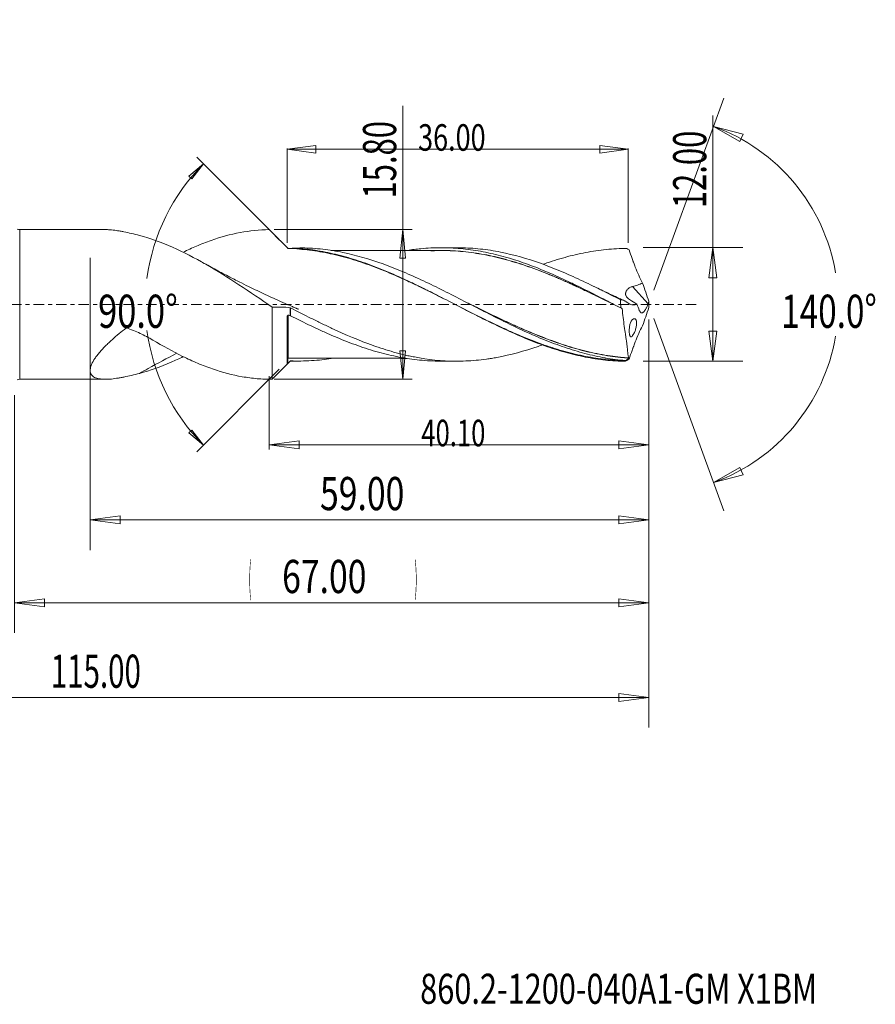
# Model space of a CAD drawing. Units: millimetres. Extents: x -57 to 91, y -74 to 30.
# Drawn here: x 1 to 91, y -74 to 30 of the extents above; entities that cross this region are included whole.
import ezdxf

# ---------------------------------------------------------------- set-up
doc = ezdxf.new("R2010")
doc.units = ezdxf.units.MM
doc.linetypes.add('CENTER', pattern=[47.5, 22, -8.5, 8.5, -8.5])
for name, color, linetype in [('1', 4, 'Continuous'), ('2', 7, 'Continuous'), ('SK2', 7, 'Continuous'), ('SK4', 2, 'CENTER'), ('SK6', 5, 'Continuous')]:
    doc.layers.add(name, color=color, linetype=linetype)
doc.styles.add('iso_b_vert', font='simplex.shx')
doc.dimstyles.get("Standard").update_dxf_attribs({"dimtxt": 0.18, "dimasz": 0.18, "dimexe": 0.18, "dimexo": 0.0625, "dimgap": 0.09, "dimtad": 1, "dimzin": 0, "dimdsep": 52, "dimtxsty": 'Standard', "dimcen": 0.09, "dimadec": 0, "dimazin": 0, "dimtfac": 1, "dimtdec": 4, "dimtofl": 0, "dimtmove": 0, "dimatfit": 3, "dimfxl": 1, "dimtolj": 1, "dimtzin": 0, "dimarcsym": 0})

# ---------------------------------------------------------------- blocks, each defined once
blk = doc.blocks.new('_U0')
at = {"layer": '2', "lineweight": 13}
for p, q in [((67, -1.5875), (67, -34.67512)), ((0, -9.5875), (0, -34.67512)), ((0, -31.50012), (3.174998, -31.082123)), ((3.174998, -31.082123), (3.175002, -31.918117)), ((67, -31.50012), (63.824998, -31.082123)), ((63.825002, -31.918117), (63.824998, -31.082123)), ((0, -31.50012), (67, -31.50012)), ((0, -31.50012), (3.175002, -31.918117)), ((67, -31.50012), (63.825002, -31.918117))]:
    blk.add_line(p, q, dxfattribs=at)
at = {"layer": '2', "lineweight": 18, "attachment_point": 7, "line_spacing_factor": 1.084337, "style": 'iso_b_vert'}
for s, insert, char_height in [('\\W0.1790;(', (24.744329, -30.400814), 3.175), ('\\W0.7468;67.00', (28.270389, -30.467451), 3.50012), ('\\W0.1969;)', (42.258393, -30.400814), 3.175)]:
    blk.add_mtext(s, dxfattribs=dict(at, insert=insert, char_height=char_height))
blk = doc.blocks.new('_Closed')
at = {"lineweight": -2}
for p, q in [((-1, 0.166667), (0, 0)), ((-1, 0.166667), (-1, -0.166667)), ((0, 0), (-1, -0.166667)), ((0, 0), (-1, 0))]:
    blk.add_line(p, q, dxfattribs=at)
blk = doc.blocks.new('_U1')
at = {"layer": '2', "lineweight": 13}
for p, q in [((73.75006, -6), (73.75006, 19.955339)), ((66.4037, 6), (76.92506, 6)), ((73.75006, 6), (73.332063, 2.824998)), ((73.75006, 6), (74.168057, 2.825002)), ((74.168057, 2.825002), (73.332063, 2.824998)), ((73.332063, -2.825002), (74.168057, -2.824998)), ((73.75006, -6), (73.332063, -2.825002)), ((73.75006, -6), (74.168057, -2.824998)), ((66.4037, -6), (76.92506, -6))]:
    blk.add_line(p, q, dxfattribs=at)
at = {"layer": '2', "lineweight": 18, "insert": (73.060403, 10.157505), "char_height": 3.50012, "attachment_point": 7, "rotation": 90, "line_spacing_factor": 1.084337, "style": 'iso_b_vert'}
blk.add_mtext('\\W0.6864;12.00', dxfattribs=at)
blk = doc.blocks.new('_U3')
at = {"layer": '2', "lineweight": 13}
for p, q in [((41.00012, -7.9), (41.00012, 20.97767)), ((27.4162, 7.9), (42.00012, 7.9)), ((41.00012, 7.9), (40.684807, 4.899999)), ((41.00012, 7.9), (41.315433, 4.900001)), ((41.315433, 4.900001), (40.684807, 4.899999)), ((40.684807, -4.900001), (41.315433, -4.899999)), ((41.00012, -7.9), (40.684807, -4.900001)), ((41.00012, -7.9), (41.315433, -4.899999)), ((27.4162, -7.9), (42.00012, -7.9))]:
    blk.add_line(p, q, dxfattribs=at)
at = {"layer": '2', "lineweight": 18, "insert": (40.310463, 11.179836), "char_height": 3.50012, "attachment_point": 7, "rotation": 90, "line_spacing_factor": 1.084337, "style": 'iso_b_vert'}
blk.add_mtext('\\W0.6864;15.80', dxfattribs=at)
blk = doc.blocks.new('_U5')
at = {"layer": 'SK2', "lineweight": 13}
for p, q in [((8, 4.9125), (8, -25.92482)), ((67, -1.5875), (67, -25.92482)), ((8, -22.74982), (11.174998, -22.331823)), ((8, -22.74982), (67, -22.74982)), ((8, -22.74982), (11.175002, -23.167817)), ((11.174998, -22.331823), (11.175002, -23.167817)), ((67, -22.74982), (63.824998, -22.331823)), ((63.825002, -23.167817), (63.824998, -22.331823)), ((67, -22.74982), (63.825002, -23.167817))]:
    blk.add_line(p, q, dxfattribs=at)
at = {"layer": 'SK2', "lineweight": 18, "insert": (32.270389, -21.717151), "char_height": 3.50012, "attachment_point": 7, "line_spacing_factor": 1.084337, "style": 'iso_b_vert'}
blk.add_mtext('\\W0.7468;59.00', dxfattribs=at)
blk = doc.blocks.new('_U6')
at = {"layer": 'SK2', "lineweight": 13}
for p, q in [((67, -1.5875), (67, -15.32)), ((26.9, -7.5875), (26.9, -15.32)), ((26.9, -14.82), (30.074998, -14.402003)), ((30.074998, -14.402003), (30.075002, -15.237997)), ((67, -14.82), (63.824998, -14.402003)), ((63.825002, -15.237997), (63.824998, -14.402003)), ((26.9, -14.82), (67, -14.82)), ((26.9, -14.82), (30.075002, -15.237997)), ((67, -14.82), (63.825002, -15.237997))]:
    blk.add_line(p, q, dxfattribs=at)
at = {"layer": 'SK2', "lineweight": 18, "insert": (42.968988, -14.973893), "char_height": 2.8, "attachment_point": 7, "line_spacing_factor": 1.084337, "style": 'iso_b_vert'}
blk.add_mtext('\\W0.7091;40.10', dxfattribs=at)
blk = doc.blocks.new('_U7')
at = {"layer": 'SK2', "lineweight": 13}
for p, q in [((-48, -1.5875), (-48, -44.67512)), ((67, -1.5875), (67, -44.67512)), ((-48, -41.50012), (-44.825002, -41.082123)), ((-48, -41.50012), (67, -41.50012)), ((-48, -41.50012), (-44.824998, -41.918117)), ((-44.825002, -41.082123), (-44.824998, -41.918117)), ((67, -41.50012), (63.824998, -41.082123)), ((63.825002, -41.918117), (63.824998, -41.082123)), ((67, -41.50012), (63.825002, -41.918117))]:
    blk.add_line(p, q, dxfattribs=at)
at = {"layer": 'SK2', "lineweight": 18, "insert": (3.837507, -40.467451), "char_height": 3.50012, "attachment_point": 7, "line_spacing_factor": 1.084337, "style": 'iso_b_vert'}
blk.add_mtext('\\W0.6532;115.00', dxfattribs=at)
blk = doc.blocks.new('_U8')
at = {"layer": 'SK2', "lineweight": 13}
for p, q in [((28.8162, 16.379226), (31.816199, 16.774184)), ((31.816199, 16.774184), (31.816201, 15.984269)), ((64.8162, 16.379226), (61.816199, 16.774184)), ((61.816201, 15.984269), (61.816199, 16.774184)), ((28.8162, 6.5), (28.8162, 16.479226)), ((64.8162, 16.379226), (28.8162, 16.379226)), ((28.8162, 16.379226), (31.816201, 15.984269)), ((64.8162, 16.379226), (61.816201, 15.984269)), ((64.8162, 6.5), (64.8162, 16.479226))]:
    blk.add_line(p, q, dxfattribs=at)
at = {"layer": 'SK2', "lineweight": 18, "insert": (42.632654, 16.225333), "char_height": 2.8, "attachment_point": 7, "line_spacing_factor": 1.084337, "style": 'iso_b_vert'}
blk.add_mtext('\\W0.7468;36.00', dxfattribs=at)

msp = doc.modelspace()

# ---------------------------------------------------------------- linework, layer by layer
at = {"layer": '1', "lineweight": 13}
for p, q in [((73.84, 18.79), (76.94, 17.98)), ((73.84, 18.79), (76.62, 17.2)), ((76.94, 17.98), (76.62, 17.2)), ((19.97, 14.85), (18.43, 13.55)), ((19.97, 14.85), (18.74, 13.26)), ((18.74, 13.26), (18.43, 13.55)), ((18.43, -13.55), (18.74, -13.26)), ((19.97, -14.85), (18.74, -13.26)), ((19.97, -14.85), (18.43, -13.55)), ((73.84, -18.79), (76.62, -17.2)), ((76.62, -17.2), (76.94, -17.98)), ((73.84, -18.79), (76.94, -17.98))]:
    msp.add_line(p, q, dxfattribs=at)
at = {"layer": '1', "lineweight": 18}
for p, q in [((0.56, 7.9), (0.56, 0)), ((9.62, 7.9), (0.56, 7.9)), ((46.71, 5.99), (45.06, 5.99)), ((66.92, 0.07), (65.26, 1.9)), ((0.56, 0), (0.56, -7.9)), ((27.22, -7.9), (27.22, -0.28)), ((29.13, -1.19), (29.13, -0.35)), ((29.15, -0.35), (29.15, -1.19)), ((28.82, -6.27), (28.82, -1.25)), ((27.22, -7.9), (29.13, -5.98)), ((29.13, -5.98), (29.13, -5.97)), ((29.15, -5.98), (29.15, -5.96)), ((29.15, -5.98), (29.91, -5.98)), ((45.06, -5.99), (46.71, -5.99)), ((0.56, -7.9), (9.62, -7.9)), ((27.1, -7.9), (27.22, -7.9))]:
    msp.add_line(p, q, dxfattribs=at)
for centre, radius, start, end in [((0.56, 8.7), 0.8, 249.6359, 270), ((29.15, -6), 0.02, 89.9642, 135), ((0.56, -8.7), 0.8, 90, 110.3641)]:
    msp.add_arc(centre, radius, start, end, dxfattribs=at)
for centre, major_axis, ratio, start_param, end_param in [((28.88, -5.67), (-0.00406, 0.00914), 0.437124, 0.090597, 1.465211), ((28.92, -5.67), (-0.00044, -0.00999), 0.437707, -3.044438, -1.474509)]:
    msp.add_ellipse(centre, major_axis=major_axis, ratio=ratio, start_param=start_param, end_param=end_param, dxfattribs=at)
for points, knots in [([(9.61, 7.9), (9.76, 7.9), (9.91, 7.89), (10.29, 7.87), (10.54, 7.84), (10.91, 7.78), (11.04, 7.76), (11.3, 7.72), (11.43, 7.69), (12.09, 7.56), (12.64, 7.43), (13.2, 7.28)], [0, 0, 0, 0, 0.141488, 0.141488, 0.356116, 0.356116, 0.46343, 0.46343, 0.570744, 0.570744, 1, 1, 1, 1]), ([(13.2, 7.28), (14.38, 6.96), (15.54, 6.54), (17.87, 5.52), (19.03, 4.92), (21.39, 3.57), (22.55, 2.84), (24.88, 1.31), (26.04, 0.52), (27.22, -0.28)], [0, 0, 0, 0, 0.25, 0.25, 0.5, 0.5, 0.75, 0.75, 1, 1, 1, 1]), ([(26.9, 7.9), (25.87, 7.89), (24.85, 7.78), (22.82, 7.4), (21.8, 7.12), (20.26, 6.58), (19.74, 6.37), (18.77, 5.96), (18.3, 5.75), (17.84, 5.52)], [0, 0, 0, 0, 0.338854, 0.338854, 0.677708, 0.677708, 0.847135, 0.847135, 1, 1, 1, 1]), ([(28.91, 5.9), (28.91, 5.91), (28.9, 5.91), (28.89, 5.9), (28.89, 5.9), (28.88, 5.88)], [0, 0, 0, 0, 0.5, 0.5, 1, 1, 1, 1]), ([(28.91, 5.9), (28.91, 5.9), (28.92, 5.89), (28.92, 5.89), (28.92, 5.89), (28.92, 5.89), (28.93, 5.89), (28.93, 5.89)], [0, 0, 0, 0, 0.363934, 0.363934, 0.725453, 0.725453, 1, 1, 1, 1]), ([(64.68, -5.91), (64.31, -5.91), (63.95, -5.9), (63.22, -5.86), (62.5, -5.8), (61.77, -5.71), (61.05, -5.61), (60.68, -5.55), (59.59, -5.34), (58.87, -5.17), (57.78, -4.87), (57.41, -4.76), (56.69, -4.53), (56.32, -4.41), (55.23, -4.03), (54.51, -3.75), (53.42, -3.3), (53.06, -3.15), (52.33, -2.83), (51.97, -2.66), (50.88, -2.16), (50.15, -1.81), (48.7, -1.1), (47.97, -0.73), (46.52, 0.01), (45.8, 0.38), (44.71, 0.93), (44.34, 1.11), (43.62, 1.47), (42.89, 1.83), (42.17, 2.17), (41.44, 2.51), (41.08, 2.68), (39.99, 3.16), (39.26, 3.47), (38.17, 3.9), (37.81, 4.04), (37.08, 4.3), (36.72, 4.42), (35.63, 4.78), (34.9, 4.99), (33.81, 5.26), (33.45, 5.34), (32.72, 5.49), (32.36, 5.55), (31.27, 5.73), (30.54, 5.81), (29.82, 5.86)], [0, 0, 0, 0, 0.03125, 0.03125, 0.0625, 0.09375, 0.09375, 0.125, 0.125, 0.1875, 0.1875, 0.21875, 0.21875, 0.25, 0.25, 0.3125, 0.3125, 0.34375, 0.34375, 0.375, 0.375, 0.4375, 0.4375, 0.5, 0.5, 0.5625, 0.5625, 0.59375, 0.59375, 0.625, 0.65625, 0.65625, 0.6875, 0.6875, 0.75, 0.75, 0.78125, 0.78125, 0.8125, 0.8125, 0.875, 0.875, 0.90625, 0.90625, 0.9375, 0.9375, 1, 1, 1, 1]), ([(64.52, -5.92), (63.81, -5.86), (63.09, -5.77), (61.67, -5.52), (60.95, -5.36), (59.53, -4.98), (58.82, -4.77), (57.39, -4.28), (56.68, -4.02), (55.61, -3.59), (55.25, -3.44), (54.54, -3.13), (54.18, -2.97), (53.11, -2.48), (52.4, -2.14), (50.28, -1.1), (48.88, -0.37), (46.76, 0.72), (46.05, 1.09), (44.62, 1.8), (43.9, 2.15), (42.84, 2.65), (42.48, 2.81), (41.77, 3.13), (41.41, 3.29), (40.34, 3.74), (39.63, 4.02), (37.51, 4.78), (36.1, 5.19), (33.98, 5.63), (33.27, 5.74), (31.84, 5.91), (31.13, 5.96), (30.41, 5.97)], [0, 0, 0, 0, 0.0625, 0.0625, 0.125, 0.125, 0.1875, 0.1875, 0.25, 0.25, 0.28125, 0.28125, 0.3125, 0.3125, 0.375, 0.375, 0.5, 0.5, 0.5625, 0.5625, 0.625, 0.625, 0.65625, 0.65625, 0.6875, 0.6875, 0.75, 0.75, 0.875, 0.875, 0.9375, 0.9375, 1, 1, 1, 1]), ([(64.54, -6), (63.83, -5.99), (63.12, -5.95), (61.7, -5.8), (60.99, -5.69), (59.57, -5.41), (58.86, -5.24), (57.79, -4.94), (57.43, -4.84), (56.72, -4.61), (56.37, -4.49), (55.3, -4.12), (54.59, -3.84), (53.53, -3.4), (53.18, -3.24), (52.46, -2.93), (52.11, -2.77), (51.04, -2.27), (50.33, -1.93), (49.26, -1.4), (48.91, -1.22), (48.2, -0.86), (47.84, -0.67), (46.78, -0.13), (46.07, 0.24), (45, 0.79), (44.65, 0.97), (43.94, 1.33), (43.58, 1.5), (42.87, 1.86), (42.52, 2.03), (41.8, 2.37), (41.45, 2.54), (40.38, 3.03), (39.68, 3.34), (38.26, 3.92), (37.54, 4.19), (36.12, 4.68), (35.41, 4.9), (33.99, 5.28), (33.28, 5.45), (31.86, 5.71), (31.15, 5.81), (30.43, 5.88)], [0, 0, 0, 0, 0.0625, 0.0625, 0.125, 0.125, 0.1875, 0.1875, 0.21875, 0.21875, 0.25, 0.25, 0.3125, 0.3125, 0.34375, 0.34375, 0.375, 0.375, 0.4375, 0.4375, 0.46875, 0.46875, 0.5, 0.5, 0.5625, 0.5625, 0.59375, 0.59375, 0.625, 0.625, 0.65625, 0.65625, 0.6875, 0.6875, 0.75, 0.75, 0.8125, 0.8125, 0.875, 0.875, 0.9375, 0.9375, 1, 1, 1, 1]), ([(45.07, 5.69), (44.71, 5.69), (44.07, 5.69), (43.21, 5.69), (42.55, 5.69), (42.01, 5.69), (41.52, 5.69), (40.99, 5.69), (40.39, 5.69), (39.62, 5.68), (38.78, 5.68), (37.93, 5.68), (37.15, 5.69), (36.27, 5.68), (35.23, 5.68), (34.28, 5.68), (33.67, 5.68), (33.46, 5.68), (33.45, 5.68)], [0, 0, 0, 0, 0.092991, 0.163898, 0.223328, 0.261755, 0.303624, 0.349226, 0.400145, 0.45707, 0.548671, 0.617794, 0.675149, 0.751451, 0.843406, 0.944981, 0.997391, 1, 1, 1, 1]), ([(41.51, 5.71), (41.98, 5.78), (42.45, 5.84), (43.62, 5.95), (44.32, 5.99), (45.71, 5.99), (46.41, 5.96), (47.46, 5.86), (47.82, 5.82), (48.52, 5.73), (48.88, 5.67), (49.58, 5.55), (49.93, 5.47), (50.64, 5.32), (50.99, 5.23), (51.7, 5.04), (52.05, 4.94), (52.76, 4.73), (53.11, 4.62), (53.82, 4.38), (54.17, 4.25), (54.87, 3.99), (55.23, 3.85), (55.93, 3.56), (56.28, 3.41), (56.99, 3.11), (57.34, 2.95), (58.05, 2.63), (58.4, 2.46), (59.11, 2.13), (59.46, 1.96), (60.52, 1.43), (61.23, 1.08), (62.64, 0.35), (63.34, -0.01), (64.05, -0.37)], [0, 0, 0, 0, 0.062943, 0.062943, 0.156649, 0.156649, 0.250355, 0.250355, 0.297208, 0.297208, 0.34406, 0.34406, 0.390913, 0.390913, 0.437766, 0.437766, 0.484619, 0.484619, 0.531472, 0.531472, 0.578325, 0.578325, 0.625177, 0.625177, 0.67203, 0.67203, 0.718883, 0.718883, 0.765736, 0.765736, 0.812589, 0.812589, 0.906294, 0.906294, 1, 1, 1, 1]), ([(63.74, -0.22), (63.16, 0.07), (62.58, 0.35), (61.63, 0.81), (61.27, 0.99), (60.54, 1.34), (60.17, 1.51), (59.44, 1.85), (59.08, 2.02), (58.35, 2.35), (57.98, 2.52), (57.25, 2.83), (56.88, 2.99), (56.14, 3.29), (55.77, 3.44), (55.04, 3.72), (54.67, 3.85), (53.93, 4.11), (53.57, 4.23), (52.83, 4.46), (52.46, 4.57), (51.72, 4.78), (51.36, 4.87), (50.62, 5.05), (50.25, 5.13), (49.51, 5.28), (49.15, 5.34), (48.41, 5.45), (48.04, 5.5), (47.31, 5.59), (46.94, 5.62), (46.2, 5.67), (45.83, 5.68), (45.09, 5.69), (44.72, 5.69), (44.23, 5.67), (44.11, 5.67), (43.98, 5.66)], [0, 0, 0, 0, 0.088797, 0.088797, 0.144574, 0.144574, 0.200351, 0.200351, 0.256129, 0.256129, 0.311906, 0.311906, 0.367683, 0.367683, 0.42346, 0.42346, 0.479237, 0.479237, 0.535014, 0.535014, 0.590791, 0.590791, 0.646568, 0.646568, 0.702345, 0.702345, 0.758123, 0.758123, 0.8139, 0.8139, 0.869677, 0.869677, 0.925454, 0.925454, 0.981231, 0.981231, 1, 1, 1, 1]), ([(43.98, 5.67), (44.1, 5.68), (44.23, 5.68), (44.38, 5.69), (44.4, 5.69), (44.43, 5.69)], [0, 0, 0, 0, 0.838687, 0.838687, 1, 1, 1, 1]), ([(44.54, 5.69), (44.85, 5.7), (45.16, 5.7), (45.83, 5.69), (46.2, 5.68), (46.94, 5.63), (47.3, 5.6), (48.04, 5.52), (48.41, 5.47), (49.15, 5.35), (49.51, 5.29), (50.25, 5.15), (50.62, 5.07), (51.35, 4.89), (51.72, 4.79), (52.46, 4.59), (52.83, 4.48), (53.56, 4.25), (53.93, 4.12), (54.67, 3.87), (55.03, 3.73), (55.77, 3.45), (56.14, 3.31), (56.88, 3), (57.24, 2.85), (57.98, 2.53), (58.34, 2.37), (59.08, 2.04), (59.44, 1.87), (60.17, 1.53), (60.53, 1.35), (61.26, 1), (61.63, 0.83), (62.43, 0.44), (62.87, 0.22), (63.31, 0.01)], [0, 0, 0, 0, 0.048618, 0.048618, 0.10734, 0.10734, 0.166062, 0.166062, 0.224784, 0.224784, 0.283505, 0.283505, 0.342227, 0.342227, 0.400949, 0.400949, 0.459671, 0.459671, 0.518393, 0.518393, 0.577115, 0.577115, 0.635837, 0.635837, 0.694558, 0.694558, 0.75328, 0.75328, 0.812002, 0.812002, 0.870724, 0.870724, 0.929446, 0.929446, 1, 1, 1, 1]), ([(64.01, 0.48), (62.6, 1.21), (61.2, 1.92), (59.09, 2.9), (58.38, 3.22), (56.96, 3.81), (56.26, 4.09), (54.15, 4.84), (52.75, 5.24), (50.98, 5.59), (50.63, 5.66), (49.92, 5.77), (49.56, 5.81), (48.51, 5.93), (47.8, 5.97), (46.97, 5.99), (46.83, 5.99), (46.7, 5.99)], [0, 0, 0, 0, 0.244133, 0.244133, 0.3662, 0.3662, 0.488266, 0.488266, 0.732399, 0.732399, 0.793433, 0.793433, 0.854466, 0.854466, 0.976533, 0.976533, 1, 1, 1, 1]), ([(64.68, 5.91), (64.31, 5.91), (63.95, 5.9), (63.22, 5.86), (62.5, 5.8), (61.77, 5.71), (61.05, 5.61), (60.68, 5.55), (59.59, 5.34), (58.87, 5.17), (57.78, 4.87), (57.41, 4.76), (56.69, 4.53), (56.32, 4.41), (55.93, 4.27), (55.89, 4.26), (55.85, 4.25)], [0, 0, 0, 0, 0.123472, 0.123472, 0.246944, 0.370416, 0.370416, 0.493888, 0.493888, 0.740832, 0.740832, 0.864304, 0.864304, 0.987776, 0.987776, 1, 1, 1, 1]), ([(66.33, 2.25), (66.19, 2.52), (66.05, 2.8), (65.8, 3.36), (65.68, 3.65), (65.51, 4.1), (65.45, 4.24), (65.38, 4.43), (65.37, 4.47), (65.34, 4.55), (65.33, 4.58), (65.28, 4.7), (65.26, 4.77), (65.12, 5.15), (65.01, 5.45), (64.91, 5.76)], [0, 0, 0, 0, 0.25, 0.25, 0.5, 0.5, 0.625, 0.625, 0.65625, 0.65625, 0.6875, 0.6875, 0.75, 0.75, 1, 1, 1, 1]), ([(30, -0.5), (30, -0.5), (30, -0.5), (30, -0.5), (30, -0.5), (30, -0.5), (30, -0.5), (30, -0.5), (30, -0.5), (29.99, -0.5), (29.97, -0.49), (29.95, -0.48), (29.91, -0.47), (29.84, -0.44), (29.71, -0.38), (29.49, -0.29), (29.1, -0.12), (28.45, 0.16), (27.33, 0.66), (26.14, 1.21), (24.93, 1.79), (23.9, 2.3), (22.67, 2.92), (21.3, 3.65), (20.35, 4.17), (19.87, 4.44)], [0, 0, 0, 0, 0.000017, 0.000034, 0.000037, 0.000037, 0.000041, 0.000041, 0.00005, 0.001455, 0.002558, 0.004525, 0.00803, 0.014264, 0.025316, 0.044799, 0.078777, 0.136862, 0.233902, 0.404038, 0.487447, 0.588881, 0.71113, 0.854195, 1, 1, 1, 1]), ([(66.33, 2.25), (66.16, 2.17), (65.99, 2.11), (65.63, 1.99), (65.45, 1.94), (65.26, 1.9)], [0, 0, 0, 0, 0.5, 0.5, 1, 1, 1, 1]), ([(64.44, 0.39), (64.3, 0.45), (63.92, 0.62), (63.1, 1), (62.17, 1.43), (61.48, 1.77), (61.24, 1.89)], [0, 0, 0, 0, 0.133013, 0.352478, 0.770413, 1, 1, 1, 1]), ([(65.26, 1.9), (65.21, 1.88), (65.16, 1.87), (65.07, 1.83), (65.02, 1.81), (64.94, 1.76), (64.89, 1.73), (64.82, 1.67), (64.78, 1.64), (64.72, 1.57), (64.69, 1.54), (64.64, 1.46), (64.62, 1.43), (64.59, 1.36), (64.57, 1.32), (64.55, 1.25), (64.55, 1.21), (64.54, 1.14), (64.54, 1.11), (64.54, 1.04), (64.55, 1.01), (64.57, 0.92), (64.6, 0.86), (64.65, 0.78), (64.67, 0.75), (64.72, 0.7), (64.75, 0.67), (64.83, 0.6), (64.89, 0.56), (64.96, 0.51)], [0, 0, 0, 0, 0.0625, 0.0625, 0.125, 0.125, 0.1875, 0.1875, 0.25, 0.25, 0.3125, 0.3125, 0.375, 0.375, 0.4375, 0.4375, 0.5, 0.5, 0.5625, 0.5625, 0.625, 0.625, 0.75, 0.75, 0.8125, 0.8125, 0.875, 0.875, 1, 1, 1, 1]), ([(47.75, 0.21), (48.21, -0.01), (48.67, -0.24), (49.89, -0.83), (50.64, -1.2), (51.76, -1.73), (52.14, -1.9), (52.89, -2.25), (53.27, -2.41), (54.39, -2.91), (55.14, -3.22), (56.27, -3.65), (56.65, -3.79), (57.4, -4.06), (57.77, -4.19), (58.9, -4.55), (59.64, -4.76), (61.13, -5.12), (61.87, -5.28), (62.99, -5.45), (63.55, -5.53), (64.11, -5.59), (64.49, -5.62), (64.67, -5.64), (64.86, -5.65)], [0, 0, 0, 0, 0.080973, 0.080973, 0.212262, 0.212262, 0.277907, 0.277907, 0.343552, 0.343552, 0.474842, 0.474842, 0.540486, 0.540486, 0.606131, 0.606131, 0.737421, 0.737421, 0.86871, 0.86871, 0.934355, 0.967178, 0.967178, 1, 1, 1, 1]), ([(64.86, -5.66), (64.67, -5.65), (64.48, -5.63), (64.11, -5.6), (63.92, -5.58), (63.36, -5.52), (62.99, -5.47), (61.87, -5.29), (61.12, -5.14), (59.64, -4.77), (58.89, -4.56), (57.77, -4.2), (57.4, -4.07), (56.65, -3.81), (56.27, -3.67), (55.14, -3.23), (54.39, -2.92), (53.27, -2.43), (52.89, -2.26), (52.14, -1.91), (51.76, -1.74), (50.63, -1.21), (49.88, -0.84), (48.81, -0.32), (48.48, -0.16), (48.15, 0.01)], [0, 0, 0, 0, 0.033619, 0.033619, 0.067238, 0.067238, 0.134476, 0.134476, 0.268953, 0.268953, 0.403429, 0.403429, 0.470667, 0.470667, 0.537906, 0.537906, 0.672382, 0.672382, 0.73962, 0.73962, 0.806858, 0.806858, 0.941335, 0.941335, 1, 1, 1, 1]), ([(64.01, 0.48), (64.08, 0.48), (64.16, 0.47), (64.31, 0.44), (64.39, 0.41), (64.49, 0.36), (64.53, 0.34), (64.58, 0.31), (64.6, 0.29), (64.63, 0.26), (64.65, 0.25), (64.74, 0.18), (64.8, 0.13), (64.94, 0.05), (65.01, 0.01), (65.15, -0.03), (65.22, -0.05), (65.36, -0.06), (65.43, -0.05), (65.54, -0.03), (65.57, -0.02), (65.65, 0.01), (65.69, 0.02), (65.72, 0.04)], [0, 0, 0, 0, 0.125, 0.125, 0.25, 0.25, 0.3125, 0.3125, 0.34375, 0.34375, 0.375, 0.375, 0.5, 0.5, 0.625, 0.625, 0.75, 0.75, 0.875, 0.875, 0.9375, 0.9375, 1, 1, 1, 1]), ([(66.92, 0.07), (66.89, -0.02), (66.85, -0.12), (66.8, -0.25), (66.78, -0.3), (66.73, -0.39), (66.71, -0.43), (66.67, -0.51), (66.65, -0.55), (66.6, -0.62), (66.57, -0.65), (66.53, -0.72), (66.5, -0.74), (66.45, -0.79), (66.43, -0.81), (66.38, -0.85), (66.36, -0.86), (66.32, -0.88), (66.29, -0.89), (66.25, -0.9), (66.23, -0.9), (66.2, -0.89), (66.18, -0.88), (66.13, -0.85), (66.09, -0.82), (66.04, -0.74), (66.02, -0.69), (65.99, -0.63)], [0, 0, 0, 0, 0.125, 0.125, 0.1875, 0.1875, 0.25, 0.25, 0.3125, 0.3125, 0.375, 0.375, 0.4375, 0.4375, 0.5, 0.5, 0.5625, 0.5625, 0.625, 0.625, 0.6875, 0.6875, 0.75, 0.75, 0.875, 0.875, 1, 1, 1, 1]), ([(29.13, -0.35), (28.82, -0.31), (28.5, -0.29), (27.86, -0.27), (27.54, -0.27), (27.22, -0.28)], [0, 0, 0, 0, 0.5, 0.5, 1, 1, 1, 1]), ([(29.15, -0.35), (29.15, -0.35), (29.14, -0.35), (29.14, -0.35), (29.14, -0.35), (29.14, -0.35), (29.13, -0.35), (29.13, -0.35)], [0, 0, 0, 0, 0.441185, 0.441185, 0.88619, 0.88619, 1, 1, 1, 1]), ([(55.85, -4.23), (55.66, -4.3), (55.48, -4.37), (53.84, -4.93), (52.4, -5.33), (50.76, -5.63), (50.58, -5.66), (50.21, -5.72), (50.03, -5.75), (49.48, -5.82), (49.11, -5.86), (48.02, -5.96), (47.3, -5.99), (45.14, -5.98), (43.69, -5.83), (42.06, -5.51), (41.87, -5.48), (41.51, -5.4), (41.32, -5.35), (40.78, -5.22), (40.41, -5.13), (39.32, -4.82), (38.6, -4.59), (36.43, -3.82), (34.99, -3.21), (33.17, -2.36), (32.8, -2.18), (32.07, -1.83), (31.71, -1.65), (30.61, -1.1), (29.88, -0.73), (29.15, -0.35)], [0, 0, 0, 0, 0.020868, 0.020868, 0.184056, 0.184056, 0.204455, 0.204455, 0.224854, 0.224854, 0.265651, 0.265651, 0.347245, 0.347245, 0.510434, 0.510434, 0.530832, 0.530832, 0.551231, 0.551231, 0.592028, 0.592028, 0.673623, 0.673623, 0.836811, 0.836811, 0.877608, 0.877608, 0.918406, 0.918406, 1, 1, 1, 1]), ([(64.19, -0.43), (64.19, -0.43), (64.19, -0.43), (64.19, -0.43), (64.19, -0.43), (64.19, -0.43), (64.19, -0.43), (64.19, -0.44), (64.19, -0.44), (64.19, -0.44)], [0, 0, 0, 0, 0.268645, 0.268645, 0.497825, 0.497825, 0.772108, 0.772108, 1, 1, 1, 1]), ([(64.19, -0.44), (64.21, -0.76), (64.24, -1.08), (64.32, -1.7), (64.36, -2.01), (64.44, -2.6), (64.49, -2.88), (64.54, -3.28), (64.56, -3.41), (64.6, -3.66), (64.62, -3.79), (64.67, -4.14), (64.69, -4.36), (64.73, -4.65), (64.74, -4.74), (64.75, -4.91), (64.76, -4.99), (64.79, -5.22), (64.8, -5.34), (64.83, -5.53), (64.84, -5.6), (64.86, -5.65)], [0, 0, 0, 0, 0.125, 0.125, 0.25, 0.25, 0.375, 0.375, 0.4375, 0.4375, 0.5, 0.5, 0.625, 0.625, 0.6875, 0.6875, 0.75, 0.75, 0.875, 0.875, 1, 1, 1, 1]), ([(28.82, -1.25), (28.82, -1.22), (28.83, -1.2), (28.85, -1.17), (28.86, -1.16), (28.9, -1.13), (28.94, -1.12), (28.97, -1.13)], [0, 0, 0, 0, 0.25, 0.25, 0.5, 0.5, 1, 1, 1, 1]), ([(28.92, -1.13), (28.92, -1.25), (28.92, -1.38), (28.92, -1.64), (28.92, -1.79), (28.92, -2.08), (28.92, -2.22), (28.92, -2.5), (28.92, -2.64), (28.92, -3.04), (28.92, -3.3), (28.92, -3.66), (28.92, -3.77), (28.92, -3.99), (28.92, -4.1), (28.92, -4.41), (28.92, -4.6), (28.92, -4.85), (28.92, -4.93), (28.92, -5.08), (28.92, -5.14), (28.92, -5.33), (28.92, -5.42), (28.92, -5.54), (28.92, -5.57), (28.92, -5.62), (28.92, -5.64), (28.92, -5.66)], [0, 0, 0, 0, 0.050663, 0.050663, 0.113952, 0.113952, 0.177241, 0.177241, 0.24053, 0.24053, 0.367109, 0.367109, 0.430398, 0.430398, 0.493687, 0.493687, 0.620265, 0.620265, 0.683554, 0.683554, 0.746843, 0.746843, 0.873422, 0.873422, 0.936711, 0.936711, 1, 1, 1, 1]), ([(29.13, -1.19), (29.14, -1.19), (29.14, -1.19), (29.14, -1.19), (29.14, -1.19), (29.15, -1.19), (29.15, -1.19), (29.15, -1.19)], [0, 0, 0, 0, 0.450549, 0.450549, 0.89911, 0.89911, 1, 1, 1, 1]), ([(29.15, -1.19), (29.88, -1.56), (30.61, -1.92), (31.7, -2.44), (32.07, -2.61), (32.8, -2.95), (33.16, -3.11), (34.25, -3.58), (34.98, -3.87), (36.07, -4.28), (36.44, -4.41), (37.16, -4.66), (37.53, -4.77), (38.26, -4.99), (38.62, -5.09), (39.35, -5.28), (39.71, -5.36), (40.44, -5.52), (40.81, -5.59), (41.53, -5.71), (41.89, -5.77), (42.97, -5.9), (43.7, -5.96), (44.63, -5.98), (44.84, -5.99), (45.05, -5.99)], [0, 0, 0, 0, 0.137066, 0.137066, 0.205599, 0.205599, 0.274132, 0.274132, 0.411197, 0.411197, 0.47973, 0.47973, 0.548263, 0.548263, 0.616796, 0.616796, 0.685329, 0.685329, 0.753862, 0.753862, 0.822395, 0.822395, 0.959461, 0.959461, 1, 1, 1, 1]), ([(65.35, -3.19), (65.3, -3.27), (65.26, -3.33), (65.18, -3.41), (65.14, -3.43), (65.07, -3.43), (65.04, -3.4), (65, -3.32), (64.99, -3.29), (64.97, -3.22), (64.96, -3.18), (64.95, -3.09), (64.94, -3.04), (64.93, -2.95), (64.93, -2.92), (64.93, -2.86), (64.93, -2.83), (64.93, -2.74), (64.93, -2.67), (64.94, -2.54), (64.94, -2.47), (64.96, -2.33), (64.97, -2.27), (65, -2.13), (65.01, -2.07), (65.05, -1.95), (65.07, -1.9), (65.12, -1.8), (65.14, -1.76), (65.19, -1.68), (65.22, -1.65), (65.27, -1.59), (65.3, -1.57), (65.35, -1.53), (65.38, -1.52), (65.43, -1.51), (65.46, -1.51), (65.5, -1.51), (65.53, -1.52), (65.57, -1.55), (65.59, -1.57), (65.63, -1.61), (65.65, -1.64), (65.68, -1.71), (65.69, -1.75), (65.71, -1.84), (65.71, -1.89), (65.71, -2), (65.71, -2.06), (65.7, -2.18), (65.69, -2.25), (65.66, -2.38), (65.65, -2.45), (65.61, -2.58), (65.59, -2.65), (65.55, -2.77), (65.52, -2.83), (65.48, -2.95), (65.45, -3), (65.4, -3.1), (65.38, -3.15), (65.35, -3.19)], [0, 0, 0, 0, 0.0625, 0.0625, 0.125, 0.125, 0.1875, 0.1875, 0.21875, 0.21875, 0.25, 0.25, 0.28125, 0.28125, 0.296875, 0.296875, 0.3125, 0.3125, 0.34375, 0.34375, 0.375, 0.375, 0.40625, 0.40625, 0.4375, 0.4375, 0.46875, 0.46875, 0.5, 0.5, 0.53125, 0.53125, 0.5625, 0.5625, 0.59375, 0.59375, 0.625, 0.625, 0.65625, 0.65625, 0.6875, 0.6875, 0.71875, 0.71875, 0.75, 0.75, 0.78125, 0.78125, 0.8125, 0.8125, 0.84375, 0.84375, 0.875, 0.875, 0.90625, 0.90625, 0.9375, 0.9375, 0.96875, 0.96875, 1, 1, 1, 1]), ([(11.82, -2.48), (11.56, -2.68), (11.3, -2.88), (10.79, -3.29), (10.55, -3.51), (10.19, -3.83), (10.07, -3.94), (9.84, -4.16), (9.73, -4.27), (9.4, -4.6), (9.19, -4.82), (8.91, -5.15), (8.82, -5.27), (8.65, -5.49), (8.57, -5.59), (8.36, -5.92), (8.24, -6.13), (8.13, -6.38), (8.11, -6.43), (8.08, -6.52), (8.06, -6.57), (8.03, -6.71), (8.01, -6.8), (8, -6.93), (8, -6.97), (8, -7.05), (8.01, -7.09), (8.02, -7.2), (8.05, -7.27), (8.11, -7.39), (8.15, -7.45), (8.24, -7.55), (8.3, -7.6), (8.49, -7.72), (8.64, -7.78), (8.9, -7.84), (9, -7.86), (9.19, -7.88), (9.29, -7.89), (9.61, -7.9), (9.83, -7.9), (10.29, -7.87), (10.54, -7.84), (10.91, -7.78), (11.04, -7.76), (11.3, -7.72), (11.43, -7.69), (12.09, -7.56), (12.64, -7.43), (13.2, -7.28)], [0, 0, 0, 0, 0.0625, 0.0625, 0.125, 0.125, 0.15625, 0.15625, 0.1875, 0.1875, 0.25, 0.25, 0.28125, 0.28125, 0.3125, 0.3125, 0.375, 0.375, 0.390625, 0.390625, 0.40625, 0.40625, 0.4375, 0.4375, 0.453125, 0.453125, 0.46875, 0.46875, 0.5, 0.5, 0.53125, 0.53125, 0.5625, 0.5625, 0.625, 0.625, 0.65625, 0.65625, 0.6875, 0.6875, 0.75, 0.75, 0.8125, 0.8125, 0.84375, 0.84375, 0.875, 0.875, 1, 1, 1, 1]), ([(14.61, -3.76), (14.18, -3.51), (13.73, -3.27), (13.04, -2.94), (12.8, -2.84), (12.32, -2.65), (12.07, -2.56), (11.82, -2.48)], [0, 0, 0, 0, 0.5, 0.5, 0.75, 0.75, 1, 1, 1, 1]), ([(66.33, -2.25), (66.19, -2.52), (66.05, -2.8), (65.8, -3.36), (65.68, -3.65), (65.51, -4.1), (65.45, -4.24), (65.38, -4.43), (65.37, -4.47), (65.34, -4.55), (65.33, -4.58), (65.28, -4.7), (65.26, -4.77), (65.12, -5.15), (65.01, -5.45), (64.91, -5.76)], [0, 0, 0, 0, 0.25, 0.25, 0.5, 0.5, 0.625, 0.625, 0.65625, 0.65625, 0.6875, 0.6875, 0.75, 0.75, 1, 1, 1, 1]), ([(27.1, -7.9), (26.88, -7.9), (26.65, -7.9), (26.16, -7.88), (25.9, -7.86), (25.11, -7.79), (24.59, -7.72), (23.02, -7.45), (21.98, -7.17), (20.67, -6.72), (20.4, -6.62), (19.88, -6.42), (19.61, -6.32), (18.82, -5.98), (18.29, -5.74), (16.72, -4.97), (15.67, -4.39), (14.61, -3.76)], [0, 0, 0, 0, 0.05379, 0.05379, 0.116871, 0.116871, 0.243032, 0.243032, 0.495355, 0.495355, 0.558435, 0.558435, 0.621516, 0.621516, 0.747677, 0.747677, 1, 1, 1, 1]), ([(17.14, -5.16), (16.13, -5.68), (14.81, -6.38), (13.51, -7.1), (13.2, -7.28)], [0, 0, 0, 0, 0.762794, 1, 1, 1, 1]), ([(13.2, -7.28), (14.32, -6.98), (15.43, -6.58), (16.97, -5.92), (17.4, -5.72), (17.83, -5.51)], [0, 0, 0, 0, 0.720653, 0.720653, 1, 1, 1, 1]), ([(28.87, -6.22), (28.86, -6.24), (28.84, -6.25), (28.82, -6.26), (28.82, -6.27), (28.82, -6.27)], [0, 0, 0, 0, 0.5, 0.5, 1, 1, 1, 1]), ([(28.87, -5.67), (28.87, -5.78), (28.87, -5.88), (28.87, -6.06), (28.87, -6.14), (28.87, -6.22)], [0, 0, 0, 0, 0.557557, 0.557557, 1, 1, 1, 1]), ([(29.15, -5.96), (29.15, -5.96), (29.14, -5.97), (29.14, -5.97), (29.14, -5.97), (29.13, -5.97)], [0, 0, 0, 0, 0.4815, 0.4815, 1, 1, 1, 1]), ([(33.46, -5.7), (33.14, -5.75), (32.81, -5.8), (32.11, -5.88), (31.74, -5.91), (30.63, -5.98), (29.89, -5.99), (29.15, -5.96)], [0, 0, 0, 0, 0.228198, 0.228198, 0.485465, 0.485465, 1, 1, 1, 1]), ([(29.92, -5.68), (30.26, -5.68), (30.86, -5.68), (31.63, -5.68), (32.18, -5.68), (32.63, -5.68), (33.08, -5.68), (33.57, -5.68), (34.3, -5.68), (35.23, -5.68), (36.27, -5.68), (37.14, -5.69), (37.91, -5.68), (38.73, -5.68), (39.66, -5.68), (40.61, -5.69), (41.22, -5.69), (41.49, -5.69)], [0, 0, 0, 0, 0.088498, 0.154649, 0.198531, 0.232901, 0.271608, 0.314655, 0.359815, 0.461829, 0.55418, 0.630811, 0.686916, 0.753634, 0.842416, 0.928603, 1, 1, 1, 1]), ([(64.52, -5.92), (64.53, -5.94), (64.53, -5.96), (64.54, -5.99), (64.54, -6), (64.54, -6)], [0, 0, 0, 0, 0.5, 0.5, 1, 1, 1, 1]), ([(64.91, -5.76), (64.89, -5.77), (64.88, -5.77), (64.85, -5.76), (64.84, -5.75), (64.83, -5.74)], [0, 0, 0, 0, 0.5, 0.5, 1, 1, 1, 1]), ([(64.86, -5.65), (64.86, -5.65), (64.86, -5.65), (64.86, -5.65), (64.86, -5.65), (64.86, -5.65), (64.86, -5.65), (64.86, -5.65), (64.86, -5.66), (64.86, -5.66), (64.86, -5.66), (64.86, -5.66)], [0, 0, 0, 0, 0.229216, 0.229216, 0.460913, 0.460913, 0.658416, 0.658416, 0.830749, 0.830749, 1, 1, 1, 1])]:
    msp.add_open_spline(points, degree=3, knots=knots, dxfattribs=at)
for points, degree in [([(26.9, 7.9), (27.57, 7.24), (28.24, 6.57), (28.91, 5.9)], 3), ([(28.91, 5.9), (28.42, 6.4)], 1), ([(29.84, 5.95), (28.91, 5.9)], 1), ([(28.92, 5.9), (28.92, 5.9), (28.92, 5.9), (28.93, 5.89)], 3), ([(28.93, 5.89), (29.22, 5.9), (29.52, 5.9), (29.82, 5.89)], 3), ([(29.82, 5.89), (29.82, 5.89), (29.82, 5.89), (29.82, 5.89)], 3), ([(30.43, 5.88), (30.23, 5.89), (30.02, 5.89), (29.82, 5.89)], 3), ([(29.82, 5.89), (29.82, 5.88), (29.82, 5.87), (29.82, 5.86)], 3), ([(29.84, 5.95), (30.03, 5.96), (30.22, 5.97), (30.41, 5.97)], 3), ([(30.41, 5.97), (30.42, 5.96), (30.43, 5.93), (30.43, 5.88)], 3), ([(64.91, 5.76), (64.83, 5.81), (64.75, 5.86), (64.68, 5.91)], 3), ([(66.33, 2.25), (66.56, 1.62), (66.78, 0.97), (66.99, 0.33)], 3), ([(64.01, 0.48), (64.01, 0.2), (64.02, -0.09), (64.05, -0.37)], 3), ([(64.96, 0.51), (65.22, 0.35), (65.47, 0.19), (65.72, 0.04)], 3), ([(65.99, -0.63), (65.91, -0.41), (65.82, -0.19), (65.72, 0.04)], 3), ([(66.99, 0.33), (66.97, 0.24), (66.94, 0.16), (66.92, 0.07)], 3), ([(66.99, 0.33), (67, 0.11), (67, -0.11), (66.99, -0.33)], 3), ([(64.05, -0.37), (64.09, -0.39), (64.14, -0.41), (64.19, -0.43)], 3), ([(64.19, -0.44), (64.16, -0.42), (64.13, -0.41), (64.11, -0.4)], 3), ([(66.33, -2.25), (66.56, -1.62), (66.78, -0.97), (66.99, -0.33)], 3), ([(28.97, -1.13), (29.02, -1.15), (29.08, -1.17), (29.13, -1.19)], 3), ([(28.92, -5.66), (28.9, -5.66), (28.89, -5.66), (28.87, -5.66)], 3), ([(28.91, -5.67), (28.9, -5.67), (28.89, -5.67), (28.87, -5.67)], 3), ([(29.13, -5.97), (29.05, -6.06), (28.96, -6.14), (28.87, -6.22)], 3), ([(30.59, -5.68), (30.04, -5.69), (29.48, -5.69), (28.91, -5.67)], 3), ([(28.92, -5.66), (29.26, -5.67), (29.61, -5.68), (29.95, -5.68)], 3), ([(64.52, -5.92), (64.62, -5.86), (64.73, -5.8), (64.83, -5.74)], 3), ([(64.54, -6), (64.59, -5.97), (64.63, -5.94), (64.68, -5.91)], 3), ([(64.91, -5.76), (64.83, -5.81), (64.75, -5.86), (64.68, -5.91)], 3), ([(64.86, -5.66), (64.85, -5.69), (64.84, -5.71), (64.83, -5.74)], 3)]:
    msp.add_open_spline(points, degree=degree, dxfattribs=at)
at = {"layer": 'SK2', "lineweight": 13}
for p, q in [((67.54, 1.49), (74.93, 21.78)), ((27.97, 6.85), (19.26, 15.56)), ((67.54, -1.49), (74.93, -21.78)), ((27.97, -6.85), (19.26, -15.56))]:
    msp.add_line(p, q, dxfattribs=at)
for centre, radius, start, end in [((67, 0), 20, 9.6063, 70.0002), ((34.82, 0), 21, 135, 172.4752), ((34.82, 0), 21, 187.5248, 225), ((67, 0), 20, 289.9998, 350.3937)]:
    msp.add_arc(centre, radius, start, end, dxfattribs=at)
at = {"layer": 'SK4', "lineweight": 18, "ltscale": 0.05}
msp.add_line((72, 0), (-53, 0), dxfattribs=at)

# ---------------------------------------------------------------- texts
at = {"layer": 'SK2', "lineweight": 18, "char_height": 3.5001, "attachment_point": 7, "line_spacing_factor": 1.084337, "style": 'iso_b_vert'}
for s, insert in [('\\W0.7616;90.0%%d', (8.84, -2.47)), ('\\W0.7375;140.0%%d', (80.97, -2.47))]:
    msp.add_mtext(s, dxfattribs=dict(at, insert=insert))
at = {"layer": 'SK6', "lineweight": 18, "insert": (42.85, -73.83), "char_height": 3.175, "attachment_point": 7, "line_spacing_factor": 1.084337, "style": 'iso_b_vert'}
msp.add_mtext('\\W0.7494;860.2-1200-040A1-GM X1BM', dxfattribs=at)

# ---------------------------------------------------------------- dimensions: what is measured, and where the dimension line sits
at = {"layer": '2', "lineweight": 18}
for base, p1, p2, override, picture, middle in [((41, -7.9), (26.92, 7.9), (26.92, -7.9), {"dimtxt": 3.50012, "dimasz": 3, "dimexe": 1, "dimexo": 0.5, "dimgap": 1.75006, "dimtad": 1, "dimtih": 0, "dimtoh": 0, "dimdec": 1, "dimlfac": 1, "dimzin": 8, "dimdsep": 46, "dimlunit": 2, "dimpost": '', "dimtxsty": 'iso_b_vert', "dimblk1": 'Closed', "dimblk2": 'Closed', "dimsah": 1, "dimse1": 0, "dimse2": 0, "dimsd1": 0, "dimsd2": 0, "dimclrd": 9, "dimclre": 150, "dimclrt": 43, "dimtol": 0, "dimtm": -0.1, "dimtfac": 0.999966, "dimtdec": 2, "dimtofl": 1, "dimtmove": 0, "dimtzin": 8, "dimlwd": 13, "dimlwe": 13}, '_U3', (41, 30.06)), ((73.75, 6), (64.82, -6), (64.82, 6), {"dimtxt": 3.50012, "dimasz": 3.175, "dimexe": 3.175, "dimexo": 1.5875, "dimgap": 1.75006, "dimtad": 1, "dimtih": 0, "dimtoh": 0, "dimdec": 1, "dimlfac": 1, "dimzin": 8, "dimdsep": 46, "dimlunit": 2, "dimpost": '', "dimtxsty": 'iso_b_vert', "dimblk1": 'Closed', "dimblk2": 'Closed', "dimsah": 1, "dimse1": 0, "dimse2": 0, "dimsd1": 0, "dimsd2": 0, "dimclrd": 9, "dimclre": 150, "dimclrt": 43, "dimtol": 0, "dimtm": -0.1, "dimtfac": 0.999966, "dimtdec": 2, "dimtofl": 1, "dimtmove": 0, "dimtzin": 8, "dimlwd": 13, "dimlwe": 13}, '_U1', (73.75, 20.49))]:
    dim = msp.add_linear_dim(base=base, p1=p1, p2=p2, angle=90, dimstyle='Standard', override=override, dxfattribs=at)
    dim.commit()
    dim.dimension.update_dxf_attribs({"geometry": picture, "text_midpoint": middle})
dim = msp.add_linear_dim(base=(67, -31.5), p1=(0, -8), p2=(67, 0), dimstyle='Standard', override={"dimtxt": 3.50012, "dimasz": 3.175, "dimexe": 3.175, "dimexo": 1.5875, "dimgap": 1.75006, "dimtad": 1, "dimtih": 1, "dimtoh": 0, "dimdec": 1, "dimlfac": 1, "dimzin": 8, "dimdsep": 46, "dimlunit": 2, "dimpost": '', "dimtxsty": 'iso_b_vert', "dimblk1": 'Closed', "dimblk2": 'Closed', "dimsah": 1, "dimse1": 0, "dimse2": 0, "dimsd1": 0, "dimsd2": 0, "dimclrd": 9, "dimclre": 150, "dimclrt": 43, "dimtol": 0, "dimtm": -0.1, "dimtfac": 0.999966, "dimtdec": 2, "dimtofl": 1, "dimtmove": 0, "dimtzin": 8, "dimlwd": 13, "dimlwe": 13}, dxfattribs=at)
dim.commit()
dim.dimension.update_dxf_attribs({"geometry": '_U0', "text_midpoint": (33.5, -31.5)})
at = {"layer": 'SK2', "lineweight": 18}
for base, p1, p2, override, picture, middle in [((28.82, 16.38), (64.82, 6), (28.82, 6), {"dimtxt": 2.8, "dimasz": 3, "dimexe": 0.1, "dimexo": 0.5, "dimgap": 0.42, "dimtad": 1, "dimtih": 1, "dimtoh": 0, "dimdec": 1, "dimlfac": 1, "dimzin": 8, "dimdsep": 46, "dimlunit": 2, "dimpost": '', "dimtxsty": 'iso_b_vert', "dimblk1": 'Closed', "dimblk2": 'Closed', "dimsah": 1, "dimse1": 0, "dimse2": 0, "dimsd1": 0, "dimsd2": 0, "dimclrd": 9, "dimclre": 150, "dimclrt": 43, "dimtol": 0, "dimtm": -0.1, "dimtfac": 1.25, "dimtdec": 2, "dimtofl": 1, "dimtmove": 0, "dimtzin": 8, "dimlwd": 13, "dimlwe": 13}, '_U8', (46.82, 16.38)), ((67, -22.75), (8, 6.5), (67, 0), {"dimtxt": 3.50012, "dimasz": 3.175, "dimexe": 3.175, "dimexo": 1.5875, "dimgap": 1.75006, "dimtad": 1, "dimtih": 1, "dimtoh": 0, "dimdec": 1, "dimlfac": 1, "dimzin": 8, "dimdsep": 46, "dimlunit": 2, "dimpost": '', "dimtxsty": 'iso_b_vert', "dimblk1": 'Closed', "dimblk2": 'Closed', "dimsah": 1, "dimse1": 0, "dimse2": 0, "dimsd1": 0, "dimsd2": 0, "dimclrd": 9, "dimclre": 150, "dimclrt": 43, "dimtol": 0, "dimtm": -0.1, "dimtfac": 0.999966, "dimtdec": 2, "dimtofl": 1, "dimtmove": 0, "dimtzin": 8, "dimlwd": 13, "dimlwe": 13}, '_U5', (37.5, -22.75)), ((67, -41.5), (-48, 0), (67, 0), {"dimtxt": 3.50012, "dimasz": 3.175, "dimexe": 3.175, "dimexo": 1.5875, "dimgap": 1.75006, "dimtad": 1, "dimtih": 1, "dimtoh": 0, "dimdec": 1, "dimlfac": 1, "dimzin": 8, "dimdsep": 46, "dimlunit": 2, "dimpost": '', "dimtxsty": 'iso_b_vert', "dimblk1": 'Closed', "dimblk2": 'Closed', "dimsah": 1, "dimse1": 0, "dimse2": 0, "dimsd1": 0, "dimsd2": 0, "dimclrd": 9, "dimclre": 150, "dimclrt": 43, "dimtol": 0, "dimtm": -0.1, "dimtfac": 0.999966, "dimtdec": 2, "dimtofl": 1, "dimtmove": 0, "dimtzin": 8, "dimlwd": 13, "dimlwe": 13}, '_U7', (9.5, -41.5)), ((67, -14.82), (26.9, -6), (67, 0), {"dimtxt": 2.8, "dimasz": 3.175, "dimexe": 0.5, "dimexo": 1.5875, "dimgap": 0.42, "dimtad": 1, "dimtih": 1, "dimtoh": 0, "dimdec": 1, "dimlfac": 1, "dimzin": 8, "dimdsep": 46, "dimlunit": 2, "dimpost": '', "dimtxsty": 'iso_b_vert', "dimblk1": 'Closed', "dimblk2": 'Closed', "dimsah": 1, "dimse1": 0, "dimse2": 0, "dimsd1": 0, "dimsd2": 0, "dimclrd": 9, "dimclre": 150, "dimclrt": 43, "dimtol": 0, "dimtm": -0.1, "dimtfac": 1.25, "dimtdec": 2, "dimtofl": 1, "dimtmove": 0, "dimtzin": 8, "dimlwd": 13, "dimlwe": 13}, '_U6', (46.95, -14.82))]:
    dim = msp.add_linear_dim(base=base, p1=p1, p2=p2, dimstyle='Standard', override=override, dxfattribs=at)
    dim.commit()
    dim.dimension.update_dxf_attribs({"geometry": picture, "text_midpoint": middle})

doc.saveas('drawing.dxf')
